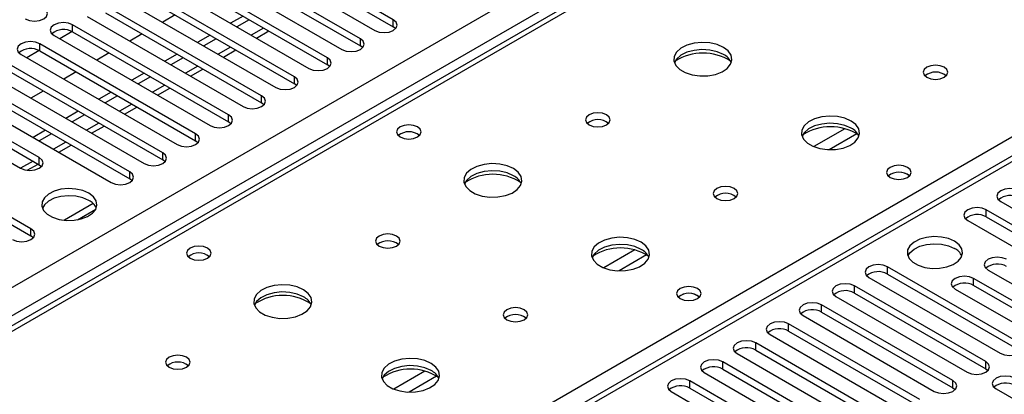
# Model space of a CAD drawing. Units: millimetres. Extents: x 4 to 10294, y 11 to 14564.
# Drawn here: x 3434 to 3603, y 2560 to 2625 of the extents above; entities that cross this region are included whole.
import ezdxf

# ---------------------------------------------------------------- set-up
doc = ezdxf.new("R2010")
doc.units = ezdxf.units.MM
doc.header["$LTSCALE"] = 49

msp = doc.modelspace()

# ---------------------------------------------------------------- linework, layer by layer
at = {"color": 8, "linetype": 'Continuous', "lineweight": 25}
for p, q in [((2754.919, 2187.262), (3975.385, 2891.822)), ((3977.507, 2888.148), (2757.04, 2183.588)), ((4042.914, 2853.247), (3467.684, 2521.174)), ((3729.135, 2742.113), (3011.422, 2327.786)), ((3463.972, 2523.317), (3786.057, 2709.253)), ((3498.247, 2623.315), (3498.247, 2624.54)), ((3443.181, 2622.448), (3443.181, 2623.673)), ((3475.973, 2623.111), (3473.852, 2621.887)), ((3492.59, 2620.05), (3492.59, 2621.275)), ((3437.524, 2619.182), (3437.524, 2620.407)), ((3470.317, 2619.845), (3468.195, 2618.621)), ((3486.933, 2616.784), (3486.933, 2618.009)), ((3464.66, 2616.58), (3462.539, 2615.355)), ((3481.276, 2613.518), (3481.276, 2614.743)), ((3459.003, 2613.314), (3456.882, 2612.09)), ((3475.62, 2610.253), (3475.62, 2611.478)), ((3453.346, 2610.049), (3451.225, 2608.824)), ((3469.963, 2606.987), (3469.963, 2608.212)), ((3447.689, 2606.783), (3445.568, 2605.558)), ((3575.771, 2605.812), (3570.447, 2602.739)), ((3464.306, 2603.722), (3464.306, 2604.946)), ((3577.812, 2604.949), (3573.078, 2602.216)), ((3442.032, 2603.517), (3439.911, 2602.293)), ((3437.436, 2599.64), (3437.436, 2600.864)), ((3458.649, 2600.456), (3458.649, 2601.681)), ((3436.375, 2600.252), (3434.254, 2599.027)), ((3452.992, 2597.19), (3452.992, 2598.415)), ((3600.07, 2590.659), (3600.07, 2591.884)), ((3436.022, 2587.393), (3436.022, 2588.618)), ((3539.709, 2584.994), (3534.385, 2581.92)), ((3541.749, 2584.13), (3537.016, 2581.398)), ((3583.1, 2580.862), (3583.1, 2582.087)), ((3597.897, 2578.893), (3597.897, 2580.118)), ((3577.443, 2577.596), (3577.443, 2578.821)), ((3571.786, 2574.331), (3571.786, 2575.556)), ((3566.129, 2571.065), (3566.129, 2572.29)), ((3560.472, 2567.8), (3560.472, 2569.024)), ((3554.815, 2564.534), (3554.815, 2565.759)), ((3599.982, 2564.585), (3599.982, 2565.81)), ((3503.647, 2564.175), (3498.322, 2561.102)), ((3505.687, 2563.312), (3500.953, 2560.579)), ((3549.159, 2561.268), (3549.159, 2562.493)), ((3594.325, 2561.319), (3594.325, 2562.544))]:
    msp.add_line(p, q, dxfattribs=at)
at = {"color": 7, "linetype": 'Continuous', "lineweight": 25}
for p, q in [((4041.414, 2853.395), (3466.806, 2521.681)), ((3727.76, 2742.249), (3010.047, 2327.922)), ((3498.247, 2624.54), (3471.465, 2640.001)), ((3468.283, 2638.164), (3495.065, 2622.703)), ((3471.465, 2638.776), (3498.247, 2623.315)), ((3492.59, 2621.275), (3465.808, 2636.735)), ((3462.626, 2634.898), (3489.408, 2619.438)), ((3465.808, 2635.51), (3492.59, 2620.05)), ((3486.933, 2618.009), (3460.152, 2633.47)), ((3456.97, 2631.633), (3483.751, 2616.172)), ((3460.152, 2632.245), (3486.933, 2616.784)), ((3481.276, 2614.743), (3454.495, 2630.204)), ((3451.313, 2628.367), (3478.094, 2612.906)), ((3454.495, 2628.979), (3481.276, 2613.518)), ((3475.62, 2611.478), (3448.838, 2626.938)), ((3445.656, 2625.101), (3472.438, 2609.641)), ((3448.838, 2625.714), (3475.62, 2610.253)), ((3460.771, 2625.356), (3458.65, 2624.132)), ((3472.438, 2625.152), (3470.316, 2623.928)), ((3473.498, 2624.54), (3471.377, 2623.316)), ((3443.076, 2622.505), (3440.958, 2621.282)), ((3443.076, 2622.505), (3440.958, 2621.282)), ((3469.963, 2608.212), (3443.181, 2623.673)), ((3443.181, 2622.448), (3469.963, 2606.987)), ((3474.731, 2621.379), (3476.852, 2622.604)), ((3498.64, 2623.009), (3498.247, 2623.315)), ((3439.999, 2621.836), (3466.781, 2606.375)), ((3455.114, 2622.09), (3452.993, 2620.866)), ((3466.781, 2621.887), (3464.66, 2620.662)), ((3467.841, 2621.274), (3465.72, 2620.05)), ((3437.419, 2619.239), (3435.301, 2618.017)), ((3437.419, 2619.239), (3435.301, 2618.017)), ((3464.306, 2604.946), (3437.524, 2620.407)), ((3437.524, 2619.182), (3464.306, 2603.722)), ((3469.074, 2618.114), (3471.196, 2619.338)), ((3492.983, 2619.744), (3492.59, 2620.05)), ((3434.342, 2618.57), (3461.124, 2603.109)), ((3449.457, 2618.825), (3447.336, 2617.6)), ((3461.124, 2618.621), (3459.003, 2617.397)), ((3462.184, 2618.009), (3460.063, 2616.784)), ((3458.649, 2601.681), (3431.867, 2617.141)), ((3431.867, 2615.917), (3458.649, 2600.456)), ((3463.418, 2614.848), (3465.539, 2616.072)), ((3487.326, 2616.478), (3486.933, 2616.784)), ((3428.685, 2615.305), (3455.467, 2599.844)), ((3443.8, 2615.559), (3441.679, 2614.335)), ((3455.467, 2615.355), (3453.346, 2614.131)), ((3456.528, 2614.743), (3454.406, 2613.519)), ((3452.992, 2598.415), (3426.21, 2613.876)), ((3426.21, 2612.651), (3452.992, 2597.19)), ((3438.143, 2612.294), (3436.022, 2611.069)), ((3457.761, 2611.582), (3459.882, 2612.807)), ((3481.67, 2613.212), (3481.276, 2613.518)), ((3437.436, 2600.864), (3420.554, 2610.61)), ((3423.028, 2612.039), (3449.81, 2596.578)), ((3449.81, 2612.09), (3447.689, 2610.865)), ((3450.871, 2611.477), (3448.75, 2610.253)), ((3420.554, 2609.385), (3437.436, 2599.64)), ((3444.153, 2608.824), (3442.032, 2607.6)), ((3452.104, 2608.317), (3454.225, 2609.541)), ((3476.013, 2609.947), (3475.62, 2610.253)), ((3417.372, 2608.773), (3434.254, 2599.027)), ((3445.214, 2608.212), (3443.093, 2606.987)), ((3438.496, 2605.559), (3436.375, 2604.334)), ((3446.447, 2605.051), (3448.568, 2606.276)), ((3470.356, 2606.681), (3469.963, 2606.987)), ((3436.022, 2588.618), (3409.24, 2604.079)), ((3439.557, 2604.946), (3437.436, 2603.722)), ((3409.24, 2602.854), (3436.022, 2587.393)), ((3440.79, 2601.785), (3442.911, 2603.01)), ((3464.699, 2603.415), (3464.306, 2603.722)), ((3459.042, 2600.15), (3458.649, 2600.456)), ((3435.398, 2598.673), (3437.254, 2599.744)), ((3437.436, 2599.64), (3437.829, 2599.333)), ((3453.385, 2596.884), (3452.992, 2597.19)), ((3446.718, 2592.949), (3441.772, 2590.094)), ((3444.035, 2590.175), (3447.149, 2591.973)), ((3602.545, 2593.313), (3625.084, 2580.301)), ((3622.609, 2578.872), (3600.07, 2591.884)), ((3600.07, 2590.659), (3622.609, 2577.648)), ((3596.888, 2590.047), (3619.427, 2577.035)), ((3436.415, 2587.087), (3436.022, 2587.393)), ((3605.639, 2569.075), (3583.1, 2582.087)), ((3579.918, 2580.25), (3602.457, 2567.239)), ((3583.1, 2580.862), (3605.639, 2567.851)), ((3611.332, 2572.362), (3597.897, 2580.118)), ((3600.371, 2581.546), (3613.806, 2573.791)), ((3599.982, 2565.81), (3577.443, 2578.821)), ((3611.332, 2571.137), (3597.897, 2578.893)), ((3574.261, 2576.984), (3596.8, 2563.973)), ((3577.443, 2577.596), (3599.982, 2564.585)), ((3594.715, 2578.281), (3608.15, 2570.525)), ((3594.325, 2562.544), (3571.786, 2575.556)), ((3568.604, 2573.719), (3591.143, 2560.707)), ((3571.786, 2574.331), (3594.325, 2561.319)), ((3588.668, 2559.279), (3566.129, 2572.29)), ((3562.947, 2570.453), (3585.486, 2557.442)), ((3566.129, 2571.065), (3588.668, 2558.054)), ((3583.011, 2556.013), (3560.472, 2569.024)), ((3557.29, 2567.187), (3579.829, 2554.176)), ((3560.472, 2567.8), (3583.011, 2554.788)), ((3577.355, 2552.747), (3554.815, 2565.759)), ((3551.634, 2563.922), (3574.173, 2550.91)), ((3554.815, 2564.534), (3577.355, 2551.522)), ((3599.982, 2564.585), (3600.375, 2564.279)), ((3571.698, 2549.482), (3549.159, 2562.493)), ((3545.977, 2560.656), (3568.516, 2547.645)), ((3549.159, 2561.268), (3571.698, 2548.257)), ((3594.325, 2561.319), (3594.718, 2561.013)), ((3601.75, 2561.115), (3632.067, 2543.614))]:
    msp.add_line(p, q, dxfattribs=at)
at = {"color": 7, "linetype": 'Continuous', "lineweight": 25, "flags": 128}
for points in [[(3435.049, 2624.693), (3435.779, 2624.412), (3436.64, 2624.313), (3437.501, 2624.412), (3438.231, 2624.693), (3438.719, 2625.115), (3438.89, 2625.612), (3438.719, 2626.109), (3438.231, 2626.53)], [(3443.181, 2623.673), (3442.451, 2623.954), (3441.59, 2624.053), (3440.729, 2623.954), (3439.999, 2623.673), (3439.511, 2623.251), (3439.34, 2622.754), (3439.511, 2622.257), (3439.999, 2621.836)], [(3495.065, 2622.703), (3495.795, 2622.422), (3496.656, 2622.323), (3497.517, 2622.422), (3498.247, 2622.703), (3498.735, 2623.125), (3498.906, 2623.622), (3498.735, 2624.119), (3498.247, 2624.54)], [(3437.524, 2620.407), (3436.794, 2620.689), (3435.933, 2620.788), (3435.072, 2620.689), (3434.342, 2620.407), (3433.854, 2619.986), (3433.683, 2619.489), (3433.854, 2618.992), (3434.342, 2618.57)], [(3489.408, 2619.438), (3490.138, 2619.156), (3490.999, 2619.057), (3491.86, 2619.156), (3492.59, 2619.438), (3493.078, 2619.859), (3493.249, 2620.356), (3493.078, 2620.853), (3492.59, 2621.275)], [(3554.94, 2619.794), (3553.855, 2620.269), (3552.588, 2620.558), (3551.234, 2620.638), (3549.892, 2620.505), (3548.662, 2620.167), (3547.636, 2619.65), (3546.889, 2618.993), (3546.477, 2618.244), (3546.431, 2617.458), (3546.753, 2616.694), (3547.421, 2616.009), (3548.383, 2615.453), (3549.57, 2615.068), (3550.893, 2614.882), (3552.254, 2614.909), (3553.552, 2615.147), (3554.691, 2615.578), (3555.585, 2616.17), (3556.17, 2616.88), (3556.402, 2617.655), (3556.262, 2618.437), (3555.763, 2619.168), (3554.94, 2619.794)], [(3554.94, 2618.57), (3553.855, 2619.045), (3552.588, 2619.333), (3551.234, 2619.413), (3549.892, 2619.28), (3548.662, 2618.942), (3547.636, 2618.426), (3546.889, 2617.768), (3546.518, 2617.141)], [(3483.751, 2616.172), (3484.481, 2615.89), (3485.342, 2615.792), (3486.203, 2615.89), (3486.933, 2616.172), (3487.421, 2616.593), (3487.592, 2617.09), (3487.421, 2617.588), (3486.933, 2618.009)], [(3592.841, 2616.365), (3592.16, 2616.628), (3591.356, 2616.721), (3590.552, 2616.628), (3589.871, 2616.365), (3589.416, 2615.972), (3589.256, 2615.508), (3589.416, 2615.044), (3589.871, 2614.651), (3590.552, 2614.388), (3591.356, 2614.296), (3592.16, 2614.388), (3592.841, 2614.651), (3593.296, 2615.044), (3593.456, 2615.508), (3593.296, 2615.972), (3592.841, 2616.365)], [(3478.094, 2612.906), (3478.824, 2612.625), (3479.685, 2612.526), (3480.546, 2612.625), (3481.276, 2612.906), (3481.764, 2613.328), (3481.935, 2613.825), (3481.764, 2614.322), (3481.276, 2614.743)], [(3472.438, 2609.641), (3473.168, 2609.359), (3474.029, 2609.26), (3474.89, 2609.359), (3475.62, 2609.641), (3476.107, 2610.062), (3476.279, 2610.559), (3476.107, 2611.056), (3475.62, 2611.478)], [(3466.781, 2606.375), (3467.511, 2606.094), (3468.372, 2605.995), (3469.233, 2606.094), (3469.963, 2606.375), (3470.45, 2606.796), (3470.622, 2607.294), (3470.45, 2607.791), (3469.963, 2608.212)], [(3534.858, 2608.201), (3534.177, 2608.464), (3533.373, 2608.556), (3532.57, 2608.464), (3531.888, 2608.201), (3531.433, 2607.808), (3531.273, 2607.344), (3531.433, 2606.88), (3531.888, 2606.487), (3532.57, 2606.224), (3533.373, 2606.132), (3534.177, 2606.224), (3534.858, 2606.487), (3535.313, 2606.88), (3535.473, 2607.344), (3535.313, 2607.808), (3534.858, 2608.201)], [(3576.86, 2607.14), (3575.775, 2607.615), (3574.509, 2607.903), (3573.154, 2607.984), (3571.812, 2607.85), (3570.583, 2607.513), (3569.556, 2606.996), (3568.809, 2606.339), (3568.398, 2605.589), (3568.351, 2604.804), (3568.673, 2604.04), (3569.341, 2603.355), (3570.304, 2602.799), (3571.491, 2602.414), (3572.814, 2602.228), (3574.174, 2602.255), (3575.472, 2602.492), (3576.611, 2602.924), (3577.506, 2603.516), (3578.091, 2604.226), (3578.322, 2605.001), (3578.183, 2605.782), (3577.683, 2606.514), (3576.86, 2607.14)], [(3502.401, 2606.12), (3501.72, 2606.383), (3500.917, 2606.475), (3500.113, 2606.383), (3499.432, 2606.12), (3498.976, 2605.727), (3498.817, 2605.263), (3498.976, 2604.799), (3499.432, 2604.405), (3500.113, 2604.143), (3500.917, 2604.05), (3501.72, 2604.143), (3502.401, 2604.405), (3502.857, 2604.799), (3503.017, 2605.263), (3502.857, 2605.727), (3502.401, 2606.12)], [(3576.86, 2605.915), (3575.775, 2606.39), (3574.509, 2606.679), (3573.154, 2606.759), (3571.812, 2606.625), (3570.583, 2606.288), (3569.556, 2605.771), (3568.809, 2605.114), (3568.439, 2604.487)], [(3461.124, 2603.109), (3461.854, 2602.828), (3462.715, 2602.729), (3463.576, 2602.828), (3464.306, 2603.109), (3464.794, 2603.531), (3464.965, 2604.028), (3464.794, 2604.525), (3464.306, 2604.946)], [(3434.254, 2599.027), (3434.984, 2598.746), (3435.845, 2598.647), (3436.706, 2598.746), (3437.436, 2599.027), (3437.924, 2599.449), (3438.095, 2599.946), (3437.924, 2600.443), (3437.436, 2600.864)], [(3455.467, 2599.844), (3456.197, 2599.562), (3457.058, 2599.463), (3457.919, 2599.562), (3458.649, 2599.844), (3459.137, 2600.265), (3459.308, 2600.762), (3459.137, 2601.259), (3458.649, 2601.681)], [(3518.878, 2598.976), (3517.793, 2599.451), (3516.526, 2599.739), (3515.171, 2599.82), (3513.83, 2599.686), (3512.6, 2599.349), (3511.574, 2598.832), (3510.827, 2598.175), (3510.415, 2597.425), (3510.368, 2596.64), (3510.691, 2595.876), (3511.358, 2595.191), (3512.321, 2594.635), (3513.508, 2594.25), (3514.831, 2594.064), (3516.192, 2594.091), (3517.49, 2594.328), (3518.628, 2594.759), (3519.523, 2595.352), (3520.108, 2596.062), (3520.339, 2596.836), (3520.2, 2597.618), (3519.7, 2598.35), (3518.878, 2598.976)], [(3586.547, 2599.18), (3585.866, 2599.443), (3585.062, 2599.535), (3584.259, 2599.443), (3583.577, 2599.18), (3583.122, 2598.787), (3582.962, 2598.323), (3583.122, 2597.859), (3583.577, 2597.466), (3584.259, 2597.203), (3585.062, 2597.111), (3585.866, 2597.203), (3586.547, 2597.466), (3587.002, 2597.859), (3587.162, 2598.323), (3587.002, 2598.787), (3586.547, 2599.18)], [(3449.81, 2596.578), (3450.54, 2596.297), (3451.401, 2596.198), (3452.262, 2596.297), (3452.992, 2596.578), (3453.48, 2597), (3453.651, 2597.497), (3453.48, 2597.994), (3452.992, 2598.415)], [(3518.878, 2597.751), (3517.793, 2598.226), (3516.526, 2598.515), (3515.171, 2598.595), (3513.83, 2598.461), (3512.6, 2598.124), (3511.574, 2597.607), (3510.827, 2596.95), (3510.456, 2596.323)], [(3445.974, 2594.731), (3444.944, 2595.182), (3443.74, 2595.456), (3442.453, 2595.533), (3441.179, 2595.406), (3440.01, 2595.085), (3439.035, 2594.594), (3438.326, 2593.97), (3437.935, 2593.258), (3437.89, 2592.512), (3438.197, 2591.786), (3438.831, 2591.135), (3439.745, 2590.607), (3440.873, 2590.241), (3442.13, 2590.065), (3443.423, 2590.09), (3444.656, 2590.316), (3445.737, 2590.726), (3446.587, 2591.288), (3447.143, 2591.963), (3447.363, 2592.699), (3447.231, 2593.441), (3446.756, 2594.136), (3445.974, 2594.731)], [(3556.779, 2595.547), (3556.097, 2595.81), (3555.294, 2595.902), (3554.49, 2595.81), (3553.809, 2595.547), (3553.353, 2595.154), (3553.194, 2594.69), (3553.353, 2594.226), (3553.809, 2593.833), (3554.49, 2593.57), (3555.294, 2593.478), (3556.097, 2593.57), (3556.779, 2593.833), (3557.234, 2594.226), (3557.394, 2594.69), (3557.234, 2595.154), (3556.779, 2595.547)], [(3605.727, 2595.149), (3604.997, 2595.431), (3604.136, 2595.53), (3603.275, 2595.431), (3602.545, 2595.149), (3602.057, 2594.728), (3601.886, 2594.231), (3602.057, 2593.734), (3602.545, 2593.313)], [(3445.974, 2593.506), (3444.944, 2593.958), (3443.74, 2594.232), (3442.453, 2594.308), (3441.179, 2594.181), (3440.01, 2593.86), (3439.035, 2593.37), (3438.326, 2592.745), (3437.986, 2592.18)], [(3600.07, 2591.884), (3599.34, 2592.165), (3598.479, 2592.264), (3597.618, 2592.165), (3596.888, 2591.884), (3596.401, 2591.462), (3596.229, 2590.965), (3596.401, 2590.468), (3596.888, 2590.047)], [(3432.84, 2586.781), (3433.57, 2586.5), (3434.431, 2586.401), (3435.292, 2586.5), (3436.022, 2586.781), (3436.509, 2587.203), (3436.681, 2587.7), (3436.509, 2588.197), (3436.022, 2588.618)], [(3498.796, 2587.383), (3498.114, 2587.646), (3497.311, 2587.738), (3496.507, 2587.646), (3495.826, 2587.383), (3495.371, 2586.99), (3495.211, 2586.526), (3495.371, 2586.062), (3495.826, 2585.669), (3496.507, 2585.406), (3497.311, 2585.313), (3498.114, 2585.406), (3498.796, 2585.669), (3499.251, 2586.062), (3499.411, 2586.526), (3499.251, 2586.99), (3498.796, 2587.383)], [(3540.798, 2586.322), (3539.713, 2586.797), (3538.446, 2587.085), (3537.092, 2587.165), (3535.75, 2587.032), (3534.52, 2586.694), (3533.494, 2586.178), (3532.747, 2585.52), (3532.335, 2584.771), (3532.289, 2583.985), (3532.611, 2583.222), (3533.278, 2582.537), (3534.241, 2581.981), (3535.428, 2581.595), (3536.751, 2581.409), (3538.112, 2581.436), (3539.41, 2581.674), (3540.548, 2582.105), (3541.443, 2582.698), (3542.028, 2583.407), (3542.26, 2584.182), (3542.12, 2584.964), (3541.621, 2585.695), (3540.798, 2586.322)], [(3594.608, 2586.486), (3593.577, 2586.937), (3592.374, 2587.211), (3591.087, 2587.287), (3589.813, 2587.16), (3588.644, 2586.839), (3587.669, 2586.349), (3586.96, 2585.724), (3586.569, 2585.012), (3586.524, 2584.266), (3586.831, 2583.541), (3587.465, 2582.89), (3588.379, 2582.362), (3589.507, 2581.996), (3590.764, 2581.819), (3592.057, 2581.844), (3593.289, 2582.07), (3594.371, 2582.48), (3595.221, 2583.043), (3595.777, 2583.717), (3595.997, 2584.453), (3595.864, 2585.196), (3595.39, 2585.89), (3594.608, 2586.486)], [(3466.339, 2585.301), (3465.658, 2585.564), (3464.854, 2585.657), (3464.05, 2585.564), (3463.369, 2585.301), (3462.914, 2584.908), (3462.754, 2584.444), (3462.914, 2583.98), (3463.369, 2583.587), (3464.05, 2583.324), (3464.854, 2583.232), (3465.658, 2583.324), (3466.339, 2583.587), (3466.794, 2583.98), (3466.954, 2584.444), (3466.794, 2584.908), (3466.339, 2585.301)], [(3540.798, 2585.097), (3539.713, 2585.572), (3538.446, 2585.86), (3537.092, 2585.941), (3535.75, 2585.807), (3534.52, 2585.469), (3533.494, 2584.953), (3532.747, 2584.295), (3532.376, 2583.668)], [(3586.619, 2583.934), (3586.96, 2584.499), (3587.669, 2585.124), (3588.644, 2585.615), (3589.813, 2585.935), (3591.087, 2586.062), (3592.374, 2585.986), (3593.577, 2585.712), (3594.608, 2585.261)], [(3603.553, 2583.383), (3602.823, 2583.665), (3601.962, 2583.764), (3601.101, 2583.665), (3600.371, 2583.383), (3599.884, 2582.962), (3599.712, 2582.465), (3599.884, 2581.968), (3600.371, 2581.546)], [(3583.1, 2582.087), (3582.37, 2582.369), (3581.509, 2582.467), (3580.648, 2582.369), (3579.918, 2582.087), (3579.43, 2581.666), (3579.259, 2581.169), (3579.43, 2580.671), (3579.918, 2580.25)], [(3597.897, 2580.118), (3597.167, 2580.399), (3596.306, 2580.498), (3595.445, 2580.399), (3594.715, 2580.118), (3594.227, 2579.696), (3594.056, 2579.199), (3594.227, 2578.702), (3594.715, 2578.281)], [(3482.815, 2578.158), (3481.73, 2578.633), (3480.463, 2578.921), (3479.109, 2579.001), (3477.767, 2578.868), (3476.537, 2578.53), (3475.511, 2578.014), (3474.764, 2577.356), (3474.352, 2576.607), (3474.306, 2575.821), (3474.628, 2575.058), (3475.296, 2574.372), (3476.258, 2573.817), (3477.445, 2573.431), (3478.768, 2573.245), (3480.129, 2573.272), (3481.427, 2573.51), (3482.566, 2573.941), (3483.461, 2574.533), (3484.045, 2575.243), (3484.277, 2576.018), (3484.137, 2576.8), (3483.638, 2577.531), (3482.815, 2578.158)], [(3550.485, 2578.362), (3549.803, 2578.625), (3549, 2578.717), (3548.196, 2578.625), (3547.515, 2578.362), (3547.06, 2577.969), (3546.9, 2577.505), (3547.06, 2577.041), (3547.515, 2576.648), (3548.196, 2576.385), (3549, 2576.292), (3549.803, 2576.385), (3550.485, 2576.648), (3550.94, 2577.041), (3551.1, 2577.505), (3550.94, 2577.969), (3550.485, 2578.362)], [(3577.443, 2578.821), (3576.713, 2579.103), (3575.852, 2579.202), (3574.991, 2579.103), (3574.261, 2578.821), (3573.773, 2578.4), (3573.602, 2577.903), (3573.773, 2577.406), (3574.261, 2576.984)], [(3482.815, 2576.933), (3481.73, 2577.408), (3480.463, 2577.696), (3479.109, 2577.777), (3477.767, 2577.643), (3476.537, 2577.305), (3475.511, 2576.789), (3474.764, 2576.131), (3474.393, 2575.504)], [(3520.716, 2574.729), (3520.035, 2574.991), (3519.231, 2575.084), (3518.428, 2574.991), (3517.746, 2574.729), (3517.291, 2574.335), (3517.131, 2573.871), (3517.291, 2573.408), (3517.746, 2573.014), (3518.428, 2572.751), (3519.231, 2572.659), (3520.035, 2572.751), (3520.716, 2573.014), (3521.171, 2573.408), (3521.331, 2573.871), (3521.171, 2574.335), (3520.716, 2574.729)], [(3571.786, 2575.556), (3571.056, 2575.837), (3570.195, 2575.936), (3569.334, 2575.837), (3568.604, 2575.556), (3568.116, 2575.134), (3567.945, 2574.637), (3568.116, 2574.14), (3568.604, 2573.719)], [(3566.129, 2572.29), (3565.399, 2572.572), (3564.538, 2572.67), (3563.677, 2572.572), (3562.947, 2572.29), (3562.459, 2571.869), (3562.288, 2571.372), (3562.459, 2570.875), (3562.947, 2570.453)], [(3560.472, 2569.024), (3559.742, 2569.306), (3558.881, 2569.405), (3558.02, 2569.306), (3557.29, 2569.024), (3556.803, 2568.603), (3556.631, 2568.106), (3556.803, 2567.609), (3557.29, 2567.187)], [(3602.457, 2567.239), (3603.187, 2566.957), (3604.048, 2566.858), (3604.909, 2566.957), (3605.639, 2567.239), (3606.127, 2567.66), (3606.298, 2568.157), (3606.127, 2568.654), (3605.639, 2569.075)], [(3462.733, 2566.565), (3462.052, 2566.827), (3461.248, 2566.92), (3460.445, 2566.827), (3459.764, 2566.565), (3459.308, 2566.171), (3459.148, 2565.707), (3459.308, 2565.243), (3459.764, 2564.85), (3460.445, 2564.587), (3461.248, 2564.495), (3462.052, 2564.587), (3462.733, 2564.85), (3463.189, 2565.243), (3463.348, 2565.707), (3463.189, 2566.171), (3462.733, 2566.565)], [(3504.735, 2565.503), (3503.65, 2565.978), (3502.384, 2566.267), (3501.029, 2566.347), (3499.687, 2566.213), (3498.458, 2565.876), (3497.431, 2565.359), (3496.685, 2564.702), (3496.273, 2563.953), (3496.226, 2563.167), (3496.549, 2562.403), (3497.216, 2561.718), (3498.179, 2561.162), (3499.366, 2560.777), (3500.689, 2560.591), (3502.05, 2560.618), (3503.347, 2560.856), (3504.486, 2561.287), (3505.381, 2561.879), (3505.966, 2562.589), (3506.197, 2563.364), (3506.058, 2564.146), (3505.558, 2564.877), (3504.735, 2565.503)], [(3504.735, 2564.278), (3503.65, 2564.753), (3502.384, 2565.042), (3501.029, 2565.122), (3499.687, 2564.989), (3498.458, 2564.651), (3497.431, 2564.134), (3496.685, 2563.477), (3496.314, 2562.85)], [(3554.815, 2565.759), (3554.086, 2566.04), (3553.225, 2566.139), (3552.363, 2566.04), (3551.633, 2565.759), (3551.146, 2565.337), (3550.974, 2564.84), (3551.146, 2564.343), (3551.634, 2563.922)], [(3596.8, 2563.973), (3597.53, 2563.691), (3598.391, 2563.592), (3599.252, 2563.691), (3599.982, 2563.973), (3600.47, 2564.394), (3600.641, 2564.891), (3600.47, 2565.388), (3599.982, 2565.81)], [(3604.932, 2562.952), (3604.202, 2563.234), (3603.341, 2563.333), (3602.48, 2563.234), (3601.75, 2562.952), (3601.262, 2562.531), (3601.091, 2562.034), (3601.262, 2561.537), (3601.75, 2561.115)], [(3549.159, 2562.493), (3548.429, 2562.775), (3547.568, 2562.874), (3546.707, 2562.775), (3545.977, 2562.493), (3545.489, 2562.072), (3545.318, 2561.575), (3545.489, 2561.078), (3545.977, 2560.656)], [(3591.143, 2560.707), (3591.873, 2560.426), (3592.734, 2560.327), (3593.595, 2560.426), (3594.325, 2560.707), (3594.813, 2561.129), (3594.984, 2561.626), (3594.813, 2562.123), (3594.325, 2562.544)]]:
    msp.add_lwpolyline(points, dxfattribs=at)
at = {"color": 7, "linetype": 'Continuous', "lineweight": 25}
for centre, radius, start, end in [((3441.618, 2619.669), 3.188, 60.64447, 129.14096), ((3435.961, 2616.403), 3.188, 60.646, 129.13942), ((3551.405, 2610.017), 8.795, 57.23693, 122.76314), ((3553.737, 2616.08), 2.765, 22.56883, 64.21711), ((3591.356, 2612.695), 2.851, 50.53156, 129.46844), ((3533.373, 2604.531), 2.851, 50.53221, 129.46779), ((3573.325, 2597.362), 8.795, 57.23703, 122.76297), ((3575.657, 2603.425), 2.765, 22.57131, 64.21463), ((3500.917, 2602.449), 2.851, 50.53208, 129.46792), ((3515.342, 2589.198), 8.795, 57.23686, 122.76314), ((3517.675, 2595.261), 2.765, 22.56883, 64.21711), ((3585.062, 2595.51), 2.851, 50.53156, 129.46844), ((3585.064, 2595.503), 2.857, 51.03171, 129.40323), ((3555.294, 2591.876), 2.851, 50.53156, 129.46844), ((3604.164, 2591.146), 3.188, 60.6464, 129.13903), ((3444.822, 2591.129), 2.642, 23.43068, 64.12928), ((3598.507, 2587.88), 3.188, 60.64477, 129.14066), ((3497.311, 2583.712), 2.851, 50.53221, 129.46779), ((3537.262, 2576.544), 8.795, 57.23703, 122.76297), ((3593.455, 2582.883), 2.643, 23.43824, 64.12446), ((3464.854, 2581.631), 2.851, 50.53208, 129.46792), ((3539.595, 2582.607), 2.765, 22.57131, 64.21463), ((3601.986, 2579.436), 3.141, 60.06475, 129.7209), ((3581.537, 2578.083), 3.188, 60.6464, 129.13903), ((3596.329, 2576.17), 3.142, 60.0662, 129.7201), ((3479.28, 2568.38), 8.795, 57.23706, 122.76294), ((3481.612, 2574.443), 2.765, 22.56883, 64.21711), ((3549, 2574.691), 2.851, 50.53156, 129.46844), ((3549.001, 2574.685), 2.857, 51.03171, 129.40323), ((3575.88, 2574.818), 3.188, 60.64477, 129.14066), ((3519.231, 2571.058), 2.851, 50.53156, 129.46844), ((3570.223, 2571.552), 3.188, 60.64486, 129.14056), ((3564.566, 2568.286), 3.188, 60.64674, 129.13934), ((3558.91, 2565.021), 3.188, 60.64588, 129.13955), ((3461.248, 2562.894), 2.851, 50.53221, 129.46779), ((3553.253, 2561.755), 3.188, 60.64477, 129.14066), ((3501.2, 2555.725), 8.795, 57.23729, 122.76278), ((3503.533, 2561.788), 2.765, 22.57131, 64.21463), ((3547.596, 2558.49), 3.188, 60.64486, 129.14056), ((3603.369, 2558.949), 3.188, 60.64477, 129.14066)]:
    msp.add_arc(centre, radius, start, end, dxfattribs=at)

doc.saveas('drawing.dxf')
